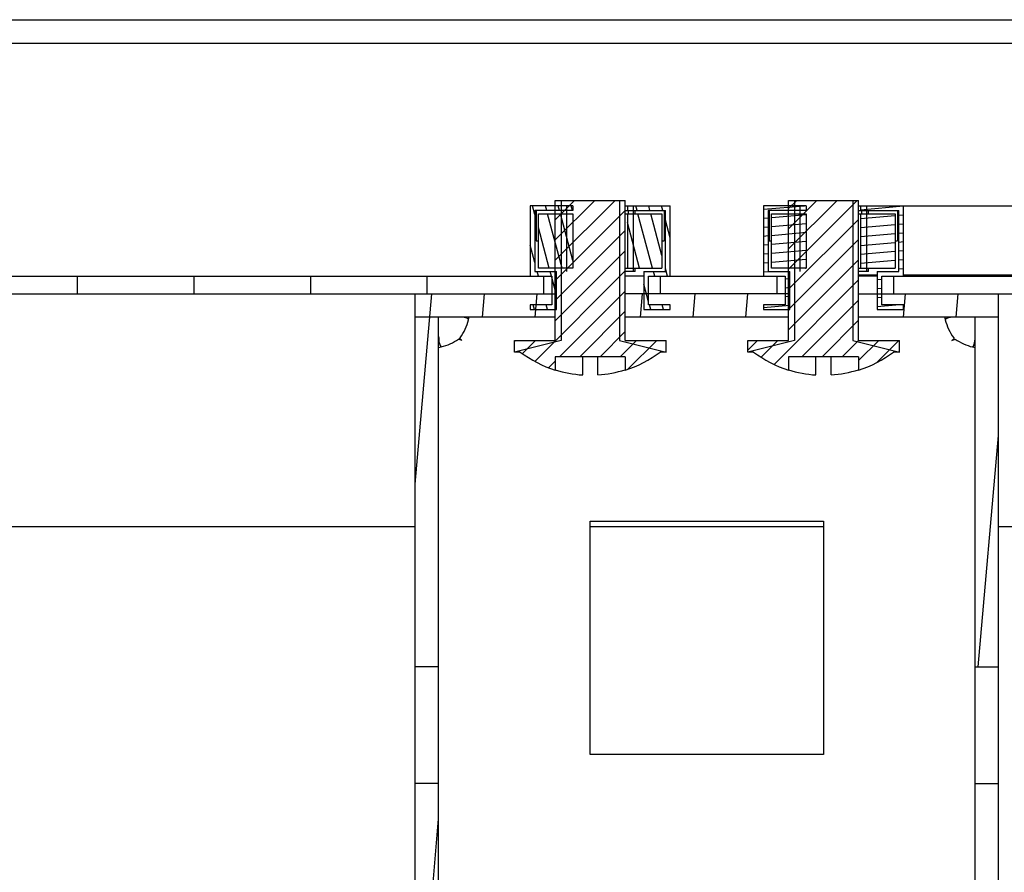
# Model space of a CAD drawing. Units: millimetres. Extents: x 0 to 841, y 0 to 594.
# Drawn here: x 663 to 672, y 127 to 134 of the extents above; entities that cross this region are included whole.
import ezdxf

# ---------------------------------------------------------------- set-up
doc = ezdxf.new("R2010")
doc.units = ezdxf.units.MM
doc.header["$LTSCALE"] = 46.255
doc.layers.get('0').update_dxf_attribs({"linetype": 'CONTINUOUS'})
pattern_1 = [(45, (0, 0), (-0.0865384615, 0.0865384615), [])]

msp = doc.modelspace()

# ---------------------------------------------------------------- hatches: boundary and pattern name
at = {"linetype": 'Continuous'}
h = msp.add_hatch(dxfattribs=at)
h.set_pattern_fill('DEFAULT__47', color=2, scale=16.82, angle=45, style=0, pattern_type=0)
h.set_pattern_definition([(45, (0, 0), (-11.8935360596, 11.8935360596), [])])
edge = h.paths.add_edge_path()
edge.add_line((582.4104395678, 132.3226053227), (582.4104395678, 134.0226053227))
edge.add_arc((582.7104395677999, 134.0226053227), 0.3, 90, 180)
edge.add_line((582.7104395677999, 134.3226053227), (583.8604395677999, 134.3226053227))
edge.add_line((583.8604395677999, 134.1726053227), (583.8604395677999, 134.3226053227))
edge.add_line((582.7104395677999, 134.1726053227), (583.8604395677999, 134.1726053227))
edge.add_arc((582.7104395677999, 134.0226053227), 0.15, 90, 180)
edge.add_line((582.5604395677999, 132.3226053227), (582.5604395677999, 134.0226053227))
edge.add_arc((582.7104395677999, 132.3226053227), 0.15, 180, 270)
edge.add_line((582.7104395677999, 132.1726053227), (585.8354395677999, 132.1726053227))
edge.add_line((585.8354395677999, 132.0226053227), (585.8354395677999, 132.1726053227))
edge.add_line((582.7104395677999, 132.0226053227), (585.8354395677999, 132.0226053227))
edge.add_arc((582.7104395677999, 132.3226053227), 0.3, 180, 270)
edge = h.paths.add_edge_path()
edge.add_line((677.9104395678, 132.3226053227), (677.9104395678, 134.0226053227))
edge.add_arc((677.6104395677999, 132.3226053227), 0.3, 270, 360)
edge.add_line((674.4854395677999, 132.0226053227), (677.6104395677999, 132.0226053227))
edge.add_line((674.4854395677999, 132.0226053227), (674.4854395677999, 132.1726053227))
edge.add_line((674.4854395677999, 132.1726053227), (677.6104395677999, 132.1726053227))
edge.add_arc((677.6104395677999, 132.3226053227), 0.15, 270, 360)
edge.add_line((677.7604395678, 132.3226053227), (677.7604395678, 134.0226053227))
edge.add_arc((677.6104395677999, 134.0226053227), 0.15, 0, 90)
edge.add_line((677.6104395677999, 134.1726053227), (676.4604395677999, 134.1726053227))
edge.add_line((676.4604395677999, 134.1726053227), (676.4604395677999, 134.3226053227))
edge.add_line((677.6104395677999, 134.3226053227), (676.4604395677999, 134.3226053227))
edge.add_arc((677.6104395677999, 134.0226053227), 0.3, 0, 90)
edge = h.paths.add_edge_path()
edge.add_line((586.4354395678, 132.0226053227), (587.7104395677999, 132.0226053227))
edge.add_line((586.4354395678, 132.0226053227), (586.4354395678, 132.1726053227))
edge.add_line((586.4354395678, 132.1726053227), (587.7104395677999, 132.1726053227))
edge.add_line((587.7104395677999, 132.1726053227), (587.7104395677999, 132.0226053227))
edge = h.paths.add_edge_path()
edge.add_line((588.7104395678, 132.0226053227), (589.7104395678, 132.0226053227))
edge.add_line((588.7104395678, 132.1726053227), (588.7104395678, 132.0226053227))
edge.add_line((588.7104395678, 132.1726053227), (589.7104395678, 132.1726053227))
edge.add_line((589.7104395678, 132.1726053227), (589.7104395678, 132.0226053227))
edge = h.paths.add_edge_path()
edge.add_line((590.7104395678, 132.0226053227), (591.7104395677999, 132.0226053227))
edge.add_line((590.7104395678, 132.1726053227), (590.7104395678, 132.0226053227))
edge.add_line((590.7104395678, 132.1726053227), (591.7104395677999, 132.1726053227))
edge.add_line((591.7104395677999, 132.1726053227), (591.7104395677999, 132.0226053227))
edge = h.paths.add_edge_path()
edge.add_line((592.7104395677999, 132.0226053227), (593.7104395678, 132.0226053227))
edge.add_line((592.7104395677999, 132.1726053227), (592.7104395677999, 132.0226053227))
edge.add_line((592.7104395677999, 132.1726053227), (593.7104395678, 132.1726053227))
edge.add_line((593.7104395678, 132.1726053227), (593.7104395678, 132.0226053227))
edge = h.paths.add_edge_path()
edge.add_line((594.7104395678, 132.0226053227), (595.7104395677999, 132.0226053227))
edge.add_line((594.7104395678, 132.1726053227), (594.7104395678, 132.0226053227))
edge.add_line((594.7104395678, 132.1726053227), (595.7104395677999, 132.1726053227))
edge.add_line((595.7104395677999, 132.1726053227), (595.7104395677999, 132.0226053227))
edge = h.paths.add_edge_path()
edge.add_line((596.7104395677999, 132.0226053227), (597.7104395678, 132.0226053227))
edge.add_line((596.7104395677999, 132.1726053227), (596.7104395677999, 132.0226053227))
edge.add_line((596.7104395677999, 132.1726053227), (597.7104395678, 132.1726053227))
edge.add_line((597.7104395678, 132.1726053227), (597.7104395678, 132.0226053227))
edge = h.paths.add_edge_path()
edge.add_line((598.7104395678, 132.0226053227), (599.7104395677999, 132.0226053227))
edge.add_line((598.7104395678, 132.1726053227), (598.7104395678, 132.0226053227))
edge.add_line((598.7104395678, 132.1726053227), (599.7104395677999, 132.1726053227))
edge.add_line((599.7104395677999, 132.1726053227), (599.7104395677999, 132.0226053227))
edge = h.paths.add_edge_path()
edge.add_line((600.7104395677999, 132.0226053227), (601.7104395678, 132.0226053227))
edge.add_line((600.7104395677999, 132.1726053227), (600.7104395677999, 132.0226053227))
edge.add_line((600.7104395677999, 132.1726053227), (601.7104395678, 132.1726053227))
edge.add_line((601.7104395678, 132.1726053227), (601.7104395678, 132.0226053227))
edge = h.paths.add_edge_path()
edge.add_line((602.7104395678, 132.0226053227), (603.7104395677999, 132.0226053227))
edge.add_line((602.7104395678, 132.1726053227), (602.7104395678, 132.0226053227))
edge.add_line((602.7104395678, 132.1726053227), (603.7104395677999, 132.1726053227))
edge.add_line((603.7104395677999, 132.1726053227), (603.7104395677999, 132.0226053227))
edge = h.paths.add_edge_path()
edge.add_line((604.7104395677999, 132.0226053227), (605.7104395678, 132.0226053227))
edge.add_line((604.7104395677999, 132.1726053227), (604.7104395677999, 132.0226053227))
edge.add_line((604.7104395677999, 132.1726053227), (605.7104395678, 132.1726053227))
edge.add_line((605.7104395678, 132.1726053227), (605.7104395678, 132.0226053227))
edge = h.paths.add_edge_path()
edge.add_line((606.7104395678, 132.0226053227), (607.7104395677999, 132.0226053227))
edge.add_line((606.7104395678, 132.1726053227), (606.7104395678, 132.0226053227))
edge.add_line((606.7104395678, 132.1726053227), (607.7104395677999, 132.1726053227))
edge.add_line((607.7104395677999, 132.1726053227), (607.7104395677999, 132.0226053227))
edge = h.paths.add_edge_path()
edge.add_line((608.7104395677999, 132.0226053227), (609.7104395678, 132.0226053227))
edge.add_line((608.7104395677999, 132.1726053227), (608.7104395677999, 132.0226053227))
edge.add_line((608.7104395677999, 132.1726053227), (609.7104395678, 132.1726053227))
edge.add_line((609.7104395678, 132.1726053227), (609.7104395678, 132.0226053227))
edge = h.paths.add_edge_path()
edge.add_line((610.7104395678, 132.0226053227), (611.7104395678, 132.0226053227))
edge.add_line((610.7104395678, 132.1726053227), (610.7104395678, 132.0226053227))
edge.add_line((610.7104395678, 132.1726053227), (611.7104395678, 132.1726053227))
edge.add_line((611.7104395678, 132.1726053227), (611.7104395678, 132.0226053227))
edge = h.paths.add_edge_path()
edge.add_line((612.7104395677999, 132.0226053227), (613.7104395678, 132.0226053227))
edge.add_line((612.7104395677999, 132.1726053227), (612.7104395677999, 132.0226053227))
edge.add_line((612.7104395677999, 132.1726053227), (613.7104395678, 132.1726053227))
edge.add_line((613.7104395678, 132.1726053227), (613.7104395678, 132.0226053227))
edge = h.paths.add_edge_path()
edge.add_line((614.7104395678, 132.0226053227), (615.7104395678, 132.0226053227))
edge.add_line((614.7104395678, 132.1726053227), (614.7104395678, 132.0226053227))
edge.add_line((614.7104395678, 132.1726053227), (615.7104395678, 132.1726053227))
edge.add_line((615.7104395678, 132.1726053227), (615.7104395678, 132.0226053227))
edge = h.paths.add_edge_path()
edge.add_line((616.7104395677999, 132.0226053227), (617.7104395678, 132.0226053227))
edge.add_line((616.7104395677999, 132.1726053227), (616.7104395677999, 132.0226053227))
edge.add_line((616.7104395677999, 132.1726053227), (617.7104395678, 132.1726053227))
edge.add_line((617.7104395678, 132.1726053227), (617.7104395678, 132.0226053227))
edge = h.paths.add_edge_path()
edge.add_line((618.7104395678, 132.0226053227), (619.7104395678, 132.0226053227))
edge.add_line((618.7104395678, 132.1726053227), (618.7104395678, 132.0226053227))
edge.add_line((618.7104395678, 132.1726053227), (619.7104395678, 132.1726053227))
edge.add_line((619.7104395678, 132.1726053227), (619.7104395678, 132.0226053227))
edge = h.paths.add_edge_path()
edge.add_line((620.7104395677999, 132.0226053227), (621.7104395677999, 132.0226053227))
edge.add_line((620.7104395677999, 132.1726053227), (620.7104395677999, 132.0226053227))
edge.add_line((620.7104395677999, 132.1726053227), (621.7104395677999, 132.1726053227))
edge.add_line((621.7104395677999, 132.1726053227), (621.7104395677999, 132.0226053227))
edge = h.paths.add_edge_path()
edge.add_line((622.7104395678, 132.0226053227), (623.7104395678, 132.0226053227))
edge.add_line((622.7104395678, 132.1726053227), (622.7104395678, 132.0226053227))
edge.add_line((622.7104395678, 132.1726053227), (623.7104395678, 132.1726053227))
edge.add_line((623.7104395678, 132.1726053227), (623.7104395678, 132.0226053227))
edge = h.paths.add_edge_path()
edge.add_line((624.7104395677999, 132.0226053227), (625.7104395677999, 132.0226053227))
edge.add_line((624.7104395677999, 132.1726053227), (624.7104395677999, 132.0226053227))
edge.add_line((624.7104395677999, 132.1726053227), (625.7104395677999, 132.1726053227))
edge.add_line((625.7104395677999, 132.1726053227), (625.7104395677999, 132.0226053227))
edge = h.paths.add_edge_path()
edge.add_line((626.7104395678, 132.0226053227), (627.7104395678, 132.0226053227))
edge.add_line((626.7104395678, 132.1726053227), (626.7104395678, 132.0226053227))
edge.add_line((626.7104395678, 132.1726053227), (627.7104395678, 132.1726053227))
edge.add_line((627.7104395678, 132.1726053227), (627.7104395678, 132.0226053227))
edge = h.paths.add_edge_path()
edge.add_line((628.7104395677999, 132.0226053227), (629.7104395677999, 132.0226053227))
edge.add_line((628.7104395677999, 132.1726053227), (628.7104395677999, 132.0226053227))
edge.add_line((628.7104395677999, 132.1726053227), (629.7104395677999, 132.1726053227))
edge.add_line((629.7104395677999, 132.1726053227), (629.7104395677999, 132.0226053227))
edge = h.paths.add_edge_path()
edge.add_line((630.7104395678, 132.0226053227), (631.7104395678, 132.0226053227))
edge.add_line((630.7104395678, 132.1726053227), (630.7104395678, 132.0226053227))
edge.add_line((630.7104395678, 132.1726053227), (631.7104395678, 132.1726053227))
edge.add_line((631.7104395678, 132.1726053227), (631.7104395678, 132.0226053227))
edge = h.paths.add_edge_path()
edge.add_line((632.7104395677999, 132.0226053227), (633.7104395677999, 132.0226053227))
edge.add_line((632.7104395677999, 132.1726053227), (632.7104395677999, 132.0226053227))
edge.add_line((632.7104395677999, 132.1726053227), (633.7104395677999, 132.1726053227))
edge.add_line((633.7104395677999, 132.1726053227), (633.7104395677999, 132.0226053227))
edge = h.paths.add_edge_path()
edge.add_line((634.7104395678, 132.0226053227), (635.7104395678, 132.0226053227))
edge.add_line((634.7104395678, 132.1726053227), (634.7104395678, 132.0226053227))
edge.add_line((634.7104395678, 132.1726053227), (635.7104395678, 132.1726053227))
edge.add_line((635.7104395678, 132.1726053227), (635.7104395678, 132.0226053227))
edge = h.paths.add_edge_path()
edge.add_line((636.7104395678, 132.0226053227), (637.7104395677999, 132.0226053227))
edge.add_line((636.7104395678, 132.1726053227), (636.7104395678, 132.0226053227))
edge.add_line((636.7104395678, 132.1726053227), (637.7104395677999, 132.1726053227))
edge.add_line((637.7104395677999, 132.1726053227), (637.7104395677999, 132.0226053227))
edge = h.paths.add_edge_path()
edge.add_line((638.7104395678, 132.0226053227), (639.7104395678, 132.0226053227))
edge.add_line((638.7104395678, 132.1726053227), (638.7104395678, 132.0226053227))
edge.add_line((638.7104395678, 132.1726053227), (639.7104395678, 132.1726053227))
edge.add_line((639.7104395678, 132.1726053227), (639.7104395678, 132.0226053227))
edge = h.paths.add_edge_path()
edge.add_line((640.7104395678, 132.0226053227), (641.7104395677999, 132.0226053227))
edge.add_line((640.7104395678, 132.1726053227), (640.7104395678, 132.0226053227))
edge.add_line((640.7104395678, 132.1726053227), (641.7104395677999, 132.1726053227))
edge.add_line((641.7104395677999, 132.1726053227), (641.7104395677999, 132.0226053227))
edge = h.paths.add_edge_path()
edge.add_line((642.7104395678, 132.0226053227), (643.7104395678, 132.0226053227))
edge.add_line((642.7104395678, 132.1726053227), (642.7104395678, 132.0226053227))
edge.add_line((642.7104395678, 132.1726053227), (643.7104395678, 132.1726053227))
edge.add_line((643.7104395678, 132.1726053227), (643.7104395678, 132.0226053227))
edge = h.paths.add_edge_path()
edge.add_line((644.7104395678, 132.0226053227), (645.7104395677999, 132.0226053227))
edge.add_line((644.7104395678, 132.1726053227), (644.7104395678, 132.0226053227))
edge.add_line((644.7104395678, 132.1726053227), (645.7104395677999, 132.1726053227))
edge.add_line((645.7104395677999, 132.1726053227), (645.7104395677999, 132.0226053227))
edge = h.paths.add_edge_path()
edge.add_line((646.7104395677999, 132.0226053227), (647.7104395678, 132.0226053227))
edge.add_line((646.7104395677999, 132.1726053227), (646.7104395677999, 132.0226053227))
edge.add_line((646.7104395677999, 132.1726053227), (647.7104395678, 132.1726053227))
edge.add_line((647.7104395678, 132.1726053227), (647.7104395678, 132.0226053227))
edge = h.paths.add_edge_path()
edge.add_line((648.7104395678, 132.0226053227), (649.7104395677999, 132.0226053227))
edge.add_line((648.7104395678, 132.1726053227), (648.7104395678, 132.0226053227))
edge.add_line((648.7104395678, 132.1726053227), (649.7104395677999, 132.1726053227))
edge.add_line((649.7104395677999, 132.1726053227), (649.7104395677999, 132.0226053227))
edge = h.paths.add_edge_path()
edge.add_line((650.7104395677999, 132.0226053227), (651.7104395678, 132.0226053227))
edge.add_line((650.7104395677999, 132.1726053227), (650.7104395677999, 132.0226053227))
edge.add_line((650.7104395677999, 132.1726053227), (651.7104395678, 132.1726053227))
edge.add_line((651.7104395678, 132.1726053227), (651.7104395678, 132.0226053227))
edge = h.paths.add_edge_path()
edge.add_line((652.7104395678, 132.0226053227), (653.7104395677999, 132.0226053227))
edge.add_line((652.7104395678, 132.1726053227), (652.7104395678, 132.0226053227))
edge.add_line((652.7104395678, 132.1726053227), (653.7104395677999, 132.1726053227))
edge.add_line((653.7104395677999, 132.1726053227), (653.7104395677999, 132.0226053227))
edge = h.paths.add_edge_path()
edge.add_line((654.7104395677999, 132.0226053227), (655.7104395678, 132.0226053227))
edge.add_line((654.7104395677999, 132.1726053227), (654.7104395677999, 132.0226053227))
edge.add_line((654.7104395677999, 132.1726053227), (655.7104395678, 132.1726053227))
edge.add_line((655.7104395678, 132.1726053227), (655.7104395678, 132.0226053227))
edge = h.paths.add_edge_path()
edge.add_line((674.4854395677999, 131.9226053227), (673.8854395678, 131.9226053227))
edge.add_line((674.4854395677999, 131.7726053227), (674.4854395677999, 131.9226053227))
edge.add_line((674.4854395677999, 131.7726053227), (673.8854395678, 131.7726053227))
edge.add_line((673.8854395678, 131.7726053227), (673.8854395678, 131.9226053227))
edge = h.paths.add_edge_path()
edge.add_line((673.8854395678, 132.0226053227), (673.8854395678, 132.1726053227))
edge.add_line((672.7104395678, 132.0226053227), (673.8854395678, 132.0226053227))
edge.add_line((672.7104395678, 132.1726053227), (672.7104395678, 132.0226053227))
edge.add_line((672.7104395678, 132.1726053227), (673.8854395678, 132.1726053227))
edge = h.paths.add_edge_path()
edge.add_line((585.8354395677999, 131.9226053227), (586.4354395678, 131.9226053227))
edge.add_line((586.4354395678, 131.7726053227), (586.4354395678, 131.9226053227))
edge.add_line((585.8354395677999, 131.7726053227), (586.4354395678, 131.7726053227))
edge.add_line((585.8354395677999, 131.7726053227), (585.8354395677999, 131.9226053227))
edge = h.paths.add_edge_path()
edge.add_line((656.7104395678, 132.0226053227), (657.7104395677999, 132.0226053227))
edge.add_line((656.7104395678, 132.1726053227), (656.7104395678, 132.0226053227))
edge.add_line((656.7104395678, 132.1726053227), (657.7104395677999, 132.1726053227))
edge.add_line((657.7104395677999, 132.1726053227), (657.7104395677999, 132.0226053227))
edge = h.paths.add_edge_path()
edge.add_line((658.7104395677999, 132.0226053227), (659.7104395678, 132.0226053227))
edge.add_line((658.7104395677999, 132.1726053227), (658.7104395677999, 132.0226053227))
edge.add_line((658.7104395677999, 132.1726053227), (659.7104395678, 132.1726053227))
edge.add_line((659.7104395678, 132.1726053227), (659.7104395678, 132.0226053227))
edge = h.paths.add_edge_path()
edge.add_line((660.7104395678, 132.0226053227), (661.7104395678, 132.0226053227))
edge.add_line((660.7104395678, 132.1726053227), (660.7104395678, 132.0226053227))
edge.add_line((660.7104395678, 132.1726053227), (661.7104395678, 132.1726053227))
edge.add_line((661.7104395678, 132.1726053227), (661.7104395678, 132.0226053227))
edge = h.paths.add_edge_path()
edge.add_line((662.7104395677999, 132.0226053227), (663.7104395678, 132.0226053227))
edge.add_line((662.7104395677999, 132.1726053227), (662.7104395677999, 132.0226053227))
edge.add_line((662.7104395677999, 132.1726053227), (663.7104395678, 132.1726053227))
edge.add_line((663.7104395678, 132.1726053227), (663.7104395678, 132.0226053227))
edge = h.paths.add_edge_path()
edge.add_line((664.7104395678, 132.0226053227), (665.7104395678, 132.0226053227))
edge.add_line((664.7104395678, 132.1726053227), (664.7104395678, 132.0226053227))
edge.add_line((664.7104395678, 132.1726053227), (665.7104395678, 132.1726053227))
edge.add_line((665.7104395678, 132.1726053227), (665.7104395678, 132.0226053227))
edge = h.paths.add_edge_path()
edge.add_line((666.7104395677999, 132.0226053227), (667.7104395678, 132.0226053227))
edge.add_line((666.7104395677999, 132.1726053227), (666.7104395677999, 132.0226053227))
edge.add_line((666.7104395677999, 132.1726053227), (667.7104395678, 132.1726053227))
edge.add_line((667.7104395678, 132.1726053227), (667.7104395678, 132.0226053227))
edge = h.paths.add_edge_path()
edge.add_line((668.7104395678, 132.0226053227), (669.7104395678, 132.0226053227))
edge.add_line((668.7104395678, 132.1726053227), (668.7104395678, 132.0226053227))
edge.add_line((668.7104395678, 132.1726053227), (669.7104395678, 132.1726053227))
edge.add_line((669.7104395678, 132.1726053227), (669.7104395678, 132.0226053227))
edge = h.paths.add_edge_path()
edge.add_line((670.7104395677999, 132.0226053227), (671.7104395677999, 132.0226053227))
edge.add_line((670.7104395677999, 132.1726053227), (670.7104395677999, 132.0226053227))
edge.add_line((670.7104395677999, 132.1726053227), (671.7104395677999, 132.1726053227))
edge.add_line((671.7104395677999, 132.1726053227), (671.7104395677999, 132.0226053227))
h = msp.add_hatch(dxfattribs=at)
h.set_pattern_fill('DEFAULT__44', color=2, scale=0.122383866, angle=45, style=0, pattern_type=0)
h.set_pattern_definition(pattern_1)
edge = h.paths.add_edge_path()
edge.add_line((667.8104395677999, 132.8226053227), (668.4104395678, 132.8226053227))
edge.add_line((668.4104395678, 131.6226053227), (668.4104395678, 132.8226053227))
edge.add_line((668.4104395678, 131.6226053227), (668.7604395678, 131.6226053227))
edge.add_line((668.7604395678, 131.5226053227), (668.7604395678, 131.6226053227))
edge.add_line((668.7604395678, 131.5226053227), (668.7104395678, 131.5226053227))
edge.add_arc((668.1104395678, 132.3189144098), 0.9970497291, 287.5109282501, 306.9971574385)
edge.add_line((668.4104395678, 131.4826053227), (668.4104395678, 131.3680683853))
edge.add_line((668.4104395678, 131.4826053227), (667.8104395677999, 131.4826053227))
edge.add_line((667.8104395677999, 131.4826053227), (667.8104395677999, 131.3680683853))
edge.add_arc((668.1104395678, 132.3189144098), 0.9970497291, 233.0028425615, 252.4890717499)
edge.add_line((667.5104395678, 131.5226053227), (667.4604395678, 131.5226053227))
edge.add_line((667.4604395678, 131.5226053227), (667.4604395678, 131.6226053227))
edge.add_line((667.4604395678, 131.6226053227), (667.8104395677999, 131.6226053227))
edge.add_line((667.8104395677999, 131.6226053227), (667.8104395677999, 132.8226053227))
h = msp.add_hatch(dxfattribs=at)
h.set_pattern_fill('DEFAULT__43', color=2, scale=0.122383866, angle=45, style=0, pattern_type=0)
h.set_pattern_definition(pattern_1)
edge = h.paths.add_edge_path()
edge.add_line((669.8104395678, 132.8226053227), (670.4104395678, 132.8226053227))
edge.add_line((670.4104395678, 131.6226053227), (670.4104395678, 132.8226053227))
edge.add_line((670.4104395678, 131.6226053227), (670.7604395678, 131.6226053227))
edge.add_line((670.7604395678, 131.5226053227), (670.7604395678, 131.6226053227))
edge.add_line((670.7604395678, 131.5226053227), (670.7104395677999, 131.5226053227))
edge.add_arc((670.1104395677999, 132.3189144098), 0.9970497291, 287.5109282501, 306.9971574385)
edge.add_line((670.4104395678, 131.4826053227), (670.4104395678, 131.3680683853))
edge.add_line((670.4104395678, 131.4826053227), (669.8104395678, 131.4826053227))
edge.add_line((669.8104395678, 131.4826053227), (669.8104395678, 131.3680683853))
edge.add_arc((670.1104395677999, 132.3189144098), 0.9970497291, 233.0028425615, 252.4890717499)
edge.add_line((669.5104395678, 131.5226053227), (669.4604395677999, 131.5226053227))
edge.add_line((669.4604395677999, 131.5226053227), (669.4604395677999, 131.6226053227))
edge.add_line((669.4604395677999, 131.6226053227), (669.8104395678, 131.6226053227))
edge.add_line((669.8104395678, 131.6226053227), (669.8104395678, 132.8226053227))
h = msp.add_hatch(dxfattribs=at)
h.set_pattern_fill('DEFAULT__13', color=2, scale=0.106881534, angle=285, style=0, pattern_type=0)
h.set_pattern_definition([(285, (0, 0), (0.103239634, 0.0276629766), [])])
edge = h.paths.add_edge_path()
edge.add_line((668.5704395678, 132.2126053227), (668.5704395678, 131.8876053227))
edge.add_line((668.5704395678, 132.2126053227), (668.7554395678, 132.2126053227))
edge.add_line((668.7554395678, 132.2126053227), (668.7554395678, 132.7376053227))
edge.add_line((668.7554395678, 132.7376053227), (668.4286776436, 132.7376053227))
edge.add_line((668.4286776436, 132.7776053227), (668.4286776436, 132.7376053227))
edge.add_line((668.7954395678, 132.7776053227), (668.4286776436, 132.7776053227))
edge.add_line((668.7954395678, 132.1726053227), (668.7954395678, 132.7776053227))
edge.add_line((668.6104395677999, 132.1726053227), (668.7954395678, 132.1726053227))
edge.add_line((668.6104395677999, 131.9276053227), (668.6104395677999, 132.1726053227))
edge.add_line((668.7954395678, 131.9276053227), (668.6104395677999, 131.9276053227))
edge.add_line((668.7954395678, 131.8876053227), (668.7954395678, 131.9276053227))
edge.add_line((668.5704395678, 131.8876053227), (668.7954395678, 131.8876053227))
edge = h.paths.add_edge_path()
edge.add_line((667.9622014919998, 132.7776053227), (667.5954395677999, 132.7776053227))
edge.add_line((667.9622014919998, 132.7776053227), (667.9622014919998, 132.7376053227))
edge.add_line((667.9622014919998, 132.7376053227), (667.6354395678, 132.7376053227))
edge.add_line((667.6354395678, 132.7376053227), (667.6354395678, 132.2126053227))
edge.add_line((667.6354395678, 132.2126053227), (667.8204395678, 132.2126053227))
edge.add_line((667.8204395678, 131.8876053227), (667.8204395678, 132.2126053227))
edge.add_line((667.5954395677999, 131.8876053227), (667.8204395678, 131.8876053227))
edge.add_line((667.5954395677999, 131.9276053227), (667.5954395677999, 131.8876053227))
edge.add_line((667.7804395677999, 131.9276053227), (667.5954395677999, 131.9276053227))
edge.add_line((667.7804395677999, 132.1726053227), (667.7804395677999, 131.9276053227))
edge.add_line((667.5954395677999, 132.1726053227), (667.7804395677999, 132.1726053227))
edge.add_line((667.5954395677999, 132.7776053227), (667.5954395677999, 132.1726053227))
edge = h.paths.add_edge_path()
edge.add_line((668.4286776436, 132.7076053227), (668.4286776436, 132.2426053227))
edge.add_line((668.4286776436, 132.7076053227), (668.7254395677999, 132.7076053227))
edge.add_line((668.7254395677999, 132.7076053227), (668.7254395677999, 132.2426053227))
edge.add_line((668.7254395677999, 132.2426053227), (668.4286776436, 132.2426053227))
h.paths.add_polyline_path([(667.9622014919998, 132.7076053227), (667.9622014919998, 132.2426053227), (667.6654395678, 132.2426053227), (667.6654395678, 132.7076053227)])
h = msp.add_hatch(dxfattribs=at)
h.set_pattern_fill('DEFAULT__14', color=2, scale=0.0762461671, angle=5, style=0, pattern_type=0)
h.set_pattern_definition([(5, (0, 0), (-0.0066452913, 0.0759560274), [])])
edge = h.paths.add_edge_path()
edge.add_line((670.5704395678, 132.2126053227), (670.5704395678, 131.8876053227))
edge.add_line((670.5704395678, 132.2126053227), (670.7554395678, 132.2126053227))
edge.add_line((670.7554395678, 132.2126053227), (670.7554395678, 132.7376053227))
edge.add_line((670.7554395678, 132.7376053227), (670.4286776436, 132.7376053227))
edge.add_line((670.4286776436, 132.7776053227), (670.4286776436, 132.7376053227))
edge.add_line((670.7954395678, 132.7776053227), (670.4286776436, 132.7776053227))
edge.add_line((670.7954395678, 132.1726053227), (670.7954395678, 132.7776053227))
edge.add_line((670.6104395677999, 132.1726053227), (670.7954395678, 132.1726053227))
edge.add_line((670.6104395677999, 131.9276053227), (670.6104395677999, 132.1726053227))
edge.add_line((670.7954395678, 131.9276053227), (670.6104395677999, 131.9276053227))
edge.add_line((670.7954395678, 131.8876053227), (670.7954395678, 131.9276053227))
edge.add_line((670.5704395678, 131.8876053227), (670.7954395678, 131.8876053227))
edge = h.paths.add_edge_path()
edge.add_line((669.962201492, 132.7776053227), (669.5954395678, 132.7776053227))
edge.add_line((669.962201492, 132.7776053227), (669.962201492, 132.7376053227))
edge.add_line((669.962201492, 132.7376053227), (669.6354395678, 132.7376053227))
edge.add_line((669.6354395678, 132.7376053227), (669.6354395678, 132.2126053227))
edge.add_line((669.6354395678, 132.2126053227), (669.8204395678, 132.2126053227))
edge.add_line((669.8204395678, 131.8876053227), (669.8204395678, 132.2126053227))
edge.add_line((669.5954395678, 131.8876053227), (669.8204395678, 131.8876053227))
edge.add_line((669.5954395678, 131.9276053227), (669.5954395678, 131.8876053227))
edge.add_line((669.7804395677999, 131.9276053227), (669.5954395678, 131.9276053227))
edge.add_line((669.7804395677999, 132.1726053227), (669.7804395677999, 131.9276053227))
edge.add_line((669.5954395678, 132.1726053227), (669.7804395677999, 132.1726053227))
edge.add_line((669.5954395678, 132.7776053227), (669.5954395678, 132.1726053227))
edge = h.paths.add_edge_path()
edge.add_line((670.4286776436, 132.7076053227), (670.4286776436, 132.2426053227))
edge.add_line((670.4286776436, 132.7076053227), (670.7254395677999, 132.7076053227))
edge.add_line((670.7254395677999, 132.7076053227), (670.7254395677999, 132.2426053227))
edge.add_line((670.7254395677999, 132.2426053227), (670.4286776436, 132.2426053227))
h.paths.add_polyline_path([(669.962201492, 132.7076053227), (669.962201492, 132.2426053227), (669.6654395678, 132.2426053227), (669.6654395678, 132.7076053227)])
h = msp.add_hatch(dxfattribs=at)
h.set_pattern_fill('DEFAULT__28', color=2, scale=0.4495242572000001, angle=85, style=0, pattern_type=0)
h.set_pattern_definition([(85, (0, 0), (-0.4478136817000001, 0.0391786205), [])])
edge = h.paths.add_edge_path()
edge.add_line((671.6104395678, 122.1226053227), (670.6104395677999, 122.1226053227))
edge.add_line((670.6104395677999, 122.3226053227), (670.6104395677999, 122.1226053227))
edge.add_line((671.6104395678, 122.3226053227), (670.6104395677999, 122.3226053227))
edge.add_line((671.6104395678, 122.3226053227), (671.6104395678, 122.1226053227))
edge = h.paths.add_edge_path()
edge.add_line((669.6104395677999, 122.1226053227), (668.6104395677999, 122.1226053227))
edge.add_line((668.6104395677999, 122.3226053227), (668.6104395677999, 122.1226053227))
edge.add_line((669.6104395677999, 122.3226053227), (668.6104395677999, 122.3226053227))
edge.add_line((669.6104395677999, 122.3226053227), (669.6104395677999, 122.1226053227))
edge = h.paths.add_edge_path()
edge.add_line((667.6104395678, 122.1226053227), (666.6104395677999, 122.1226053227))
edge.add_line((666.6104395677999, 122.3226053227), (666.6104395677999, 122.1226053227))
edge.add_line((667.6104395678, 122.3226053227), (666.6104395677999, 122.3226053227))
edge.add_line((667.6104395678, 122.3226053227), (667.6104395678, 122.1226053227))
edge = h.paths.add_edge_path()
edge.add_line((671.6104395678, 132.0226053227), (670.4104395678, 132.0226053227))
edge.add_line((671.6104395678, 131.8226053227), (671.6104395678, 132.0226053227))
edge.add_line((671.6104395678, 131.8226053227), (670.4104395678, 131.8226053227))
edge.add_line((670.4104395678, 131.8226053227), (670.4104395678, 132.0226053227))
edge = h.paths.add_edge_path()
edge.add_line((669.8104395678, 132.0226053227), (668.4104395678, 132.0226053227))
edge.add_line((669.8104395678, 131.8226053227), (669.8104395678, 132.0226053227))
edge.add_line((669.8104395678, 131.8226053227), (668.4104395678, 131.8226053227))
edge.add_line((668.4104395678, 131.8226053227), (668.4104395678, 132.0226053227))
edge = h.paths.add_edge_path()
edge.add_line((667.8104395677999, 131.8226053227), (666.6104395677999, 131.8226053227))
edge.add_line((666.8104395678, 131.8226053227), (666.6104395677999, 131.8226053227))
edge.add_line((666.8104395678, 128.8226053227), (666.8104395678, 131.8226053227))
edge.add_line((666.8104395678, 128.8226053227), (666.6104395677999, 128.8226053227))
edge.add_line((666.6104395677999, 128.8226053227), (666.6104395677999, 131.8226053227))
edge.add_line((666.6104395677999, 131.8226053227), (666.6104395677999, 132.0226053227))
edge.add_line((667.8104395677999, 132.0226053227), (666.6104395677999, 132.0226053227))
edge.add_line((667.8104395677999, 131.8226053227), (667.8104395677999, 132.0226053227))
edge = h.paths.add_edge_path()
edge.add_line((671.6104395678, 122.3226053227), (671.6104395678, 125.3226053227))
edge.add_line((671.4104395678, 122.3226053227), (671.6104395678, 122.3226053227))
edge.add_line((671.4104395678, 122.3226053227), (671.4104395678, 125.3226053227))
edge.add_line((671.4104395678, 125.3226053227), (671.6104395678, 125.3226053227))
edge = h.paths.add_edge_path()
edge.add_line((671.6104395678, 126.3226053227), (671.6104395678, 127.8226053227))
edge.add_line((671.4104395678, 126.3226053227), (671.6104395678, 126.3226053227))
edge.add_line((671.4104395678, 126.3226053227), (671.4104395678, 127.8226053227))
edge.add_line((671.4104395678, 127.8226053227), (671.6104395678, 127.8226053227))
edge = h.paths.add_edge_path()
edge.add_line((671.6104395678, 128.8226053227), (671.6104395678, 131.8226053227))
edge.add_line((671.4104395678, 128.8226053227), (671.6104395678, 128.8226053227))
edge.add_line((671.4104395678, 128.8226053227), (671.4104395678, 131.8226053227))
edge.add_line((671.4104395678, 131.8226053227), (671.6104395678, 131.8226053227))
edge = h.paths.add_edge_path()
edge.add_line((666.6104395677999, 122.3226053227), (666.6104395677999, 125.3226053227))
edge.add_line((666.8104395678, 125.3226053227), (666.6104395677999, 125.3226053227))
edge.add_line((666.8104395678, 122.3226053227), (666.8104395678, 125.3226053227))
edge.add_line((666.8104395678, 122.3226053227), (666.6104395677999, 122.3226053227))
edge = h.paths.add_edge_path()
edge.add_line((666.6104395677999, 126.3226053227), (666.6104395677999, 127.8226053227))
edge.add_line((666.8104395678, 127.8226053227), (666.6104395677999, 127.8226053227))
edge.add_line((666.8104395678, 126.3226053227), (666.8104395678, 127.8226053227))
edge.add_line((666.8104395678, 126.3226053227), (666.6104395677999, 126.3226053227))

# ---------------------------------------------------------------- linework, layer by layer
at = {"color": 3, "linetype": 'Continuous'}
for p, q in [((583.7963281708, 134.3726053227), (676.5245509648, 134.3726053227)), ((666.9868532691999, 131.6311721187999), (666.9810541691, 131.6332818407)), ((666.9892984980999, 131.6302831088), (666.9868532691999, 131.6311721187999)), ((666.9954859230999, 131.6329028379), (666.9890865316999, 131.6373079572999)), ((667.0104395678, 131.6226053227), (666.9892984980999, 131.6302831088)), ((667.0033218890999, 131.6275071824), (666.9954859230999, 131.6329028379)), ((667.0104395678, 131.6226053227), (667.0033218890999, 131.6275071824)), ((671.2104395677999, 131.6226053227), (671.2315806374999, 131.6302831088)), ((671.2104395677999, 131.6226053227), (671.2175572465, 131.6275071824)), ((671.2175572465, 131.6275071824), (671.2253932123999, 131.6329028379)), ((671.2253932123999, 131.6329028379), (671.2317926038999, 131.6373079572999)), ((671.2315806374999, 131.6302831088), (671.2340258663999, 131.6311721187999)), ((671.2340258663999, 131.6311721187999), (671.2398249664, 131.6332818407)), ((666.6104395677999, 130.0226053227), (593.7104395678, 130.0226053227)), ((668.1104395678, 128.0726053227), (668.1104395678, 130.0726053227)), ((668.1104395678, 130.0726053227), (670.1104395677999, 130.0726053227)), ((670.1104395677999, 130.0226053227), (668.1104395678, 130.0226053227)), ((670.1104395677999, 130.0726053227), (670.1104395677999, 128.0726053227)), ((673.5104395678, 130.0226053227), (671.6104395678, 130.0226053227)), ((670.1104395677999, 128.0726053227), (668.1104395678, 128.0726053227))]:
    msp.add_line(p, q, dxfattribs=at)
at = {"color": 7, "linetype": 'Continuous'}
for p, q in [((582.7104395677999, 134.1726053227), (677.6104395677999, 134.1726053227)), ((667.8104395677999, 131.6226053227), (667.8104395677999, 132.8226053227)), ((667.8104395677999, 132.8226053227), (668.4104395678, 132.8226053227)), ((668.4104395678, 131.6226053227), (668.4104395678, 132.8226053227)), ((669.8104395678, 132.8226053227), (670.4104395678, 132.8226053227)), ((669.8104395678, 131.6226053227), (669.8104395678, 132.8226053227)), ((670.4104395678, 131.6226053227), (670.4104395678, 132.8226053227)), ((667.5954395677999, 132.7776053227), (667.5954395677999, 132.1726053227)), ((667.9622014919998, 132.7776053227), (667.5954395677999, 132.7776053227)), ((667.6354395678, 132.7376053227), (667.6354395678, 132.2126053227)), ((667.9622014919998, 132.7376053227), (667.6354395678, 132.7376053227)), ((667.6454395677999, 132.7376053227), (667.6454395677999, 132.4776053227)), ((667.9622014919998, 132.7776053227), (667.9622014919998, 132.7376053227)), ((668.4104395678, 132.7776053227), (668.7954395678, 132.7776053227)), ((668.4104395678, 132.7376053227), (668.7554395678, 132.7376053227)), ((668.4286776436, 132.7776053227), (668.4286776436, 132.7376053227)), ((668.4354395678, 132.7376053227), (668.4354395678, 132.7076053227)), ((668.7454395677998, 132.7376053227), (668.7454395677998, 132.4776053227)), ((668.7554395678, 132.2126053227), (668.7554395678, 132.7376053227)), ((668.7954395678, 132.1726053227), (668.7954395678, 132.7776053227)), ((669.962201492, 132.7776053227), (669.5954395678, 132.7776053227)), ((669.5954395678, 132.7776053227), (669.5954395678, 132.1726053227)), ((669.962201492, 132.7376053227), (669.6354395678, 132.7376053227)), ((669.6354395678, 132.7376053227), (669.6354395678, 132.2126053227)), ((669.6454395677999, 132.7376053227), (669.6454395677999, 132.4776053227)), ((669.962201492, 132.7776053227), (669.962201492, 132.7376053227)), ((670.4104395678, 132.7776053227), (670.7954395678, 132.7776053227)), ((670.4104395678, 132.7376053227), (670.7554395678, 132.7376053227)), ((670.4286776436, 132.7776053227), (670.4286776436, 132.7376053227)), ((670.4354395678, 132.7376053227), (670.4354395678, 132.7076053227)), ((670.7454395677998, 132.7376053227), (670.7454395677998, 132.4776053227)), ((670.7554395678, 132.2126053227), (670.7554395678, 132.7376053227)), ((670.7954395678, 132.1726053227), (670.7954395678, 132.7776053227)), ((672.1946784658, 132.7726053227), (670.7954395678, 132.7726053227)), ((667.6654395678, 132.2426053227), (667.6654395678, 132.7076053227)), ((667.6654395678, 132.7076053227), (667.9622014919998, 132.7076053227)), ((667.9622014919998, 132.7076053227), (667.9622014919998, 132.2426053227)), ((668.4104395678, 132.7076053227), (668.7254395677999, 132.7076053227)), ((668.4286776436, 132.7076053227), (668.4286776436, 132.2426053227)), ((668.7254395677999, 132.7076053227), (668.7254395677999, 132.2426053227)), ((669.6654395678, 132.7076053227), (669.962201492, 132.7076053227)), ((669.6654395678, 132.2426053227), (669.6654395678, 132.7076053227)), ((669.962201492, 132.7076053227), (669.962201492, 132.2426053227)), ((670.4104395678, 132.7076053227), (670.7254395677999, 132.7076053227)), ((670.4286776436, 132.7076053227), (670.4286776436, 132.2426053227)), ((670.7254395677999, 132.7076053227), (670.7254395677999, 132.2426053227)), ((667.6454395677999, 132.4776053227), (667.6654395678, 132.4776053227)), ((668.7254395677999, 132.4776053227), (668.7454395677998, 132.4776053227)), ((669.6454395677999, 132.4776053227), (669.6654395678, 132.4776053227)), ((670.7254395677999, 132.4776053227), (670.7454395677998, 132.4776053227)), ((667.6354395678, 132.2126053227), (667.8204395678, 132.2126053227)), ((667.9622014919998, 132.2426053227), (667.6654395678, 132.2426053227)), ((667.8204395678, 131.8876053227), (667.8204395678, 132.2126053227)), ((668.4104395678, 132.2426053227), (668.7254395677999, 132.2426053227)), ((668.4954395677998, 132.2126053227), (668.4104494427999, 132.2126053227)), ((668.5704395678, 132.2126053227), (668.5704395678, 131.8876053227)), ((668.5704395678, 132.2126053227), (668.7554395678, 132.2126053227)), ((669.6354395678, 132.2126053227), (669.8204395678, 132.2126053227)), ((669.962201492, 132.2426053227), (669.6654395678, 132.2426053227)), ((669.8204395678, 131.8876053227), (669.8204395678, 132.2126053227)), ((670.4104395678, 132.2426053227), (670.7254395677999, 132.2426053227)), ((670.4954395677998, 132.2126053227), (670.4104494427999, 132.2126053227)), ((670.5704395678, 132.2126053227), (670.7554395678, 132.2126053227)), ((670.5704395678, 132.2126053227), (670.5704395678, 131.8876053227)), ((592.5404395678, 132.1726053227), (667.7804395677999, 132.1726053227)), ((663.7104395678, 132.1726053227), (663.7104395678, 132.0226053227)), ((664.7104395678, 132.1726053227), (664.7104395678, 132.0226053227)), ((665.7104395678, 132.1726053227), (665.7104395678, 132.0226053227)), ((666.7104395677999, 132.1726053227), (666.7104395677999, 132.0226053227)), ((667.7104395678, 132.1726053227), (667.7104395678, 132.0226053227)), ((667.7804395677999, 132.1726053227), (667.7804395677999, 131.9276053227)), ((668.5704395678, 132.1726053227), (668.4104395678, 132.1726053227)), ((668.6104395677999, 131.9276053227), (668.6104395677999, 132.1726053227)), ((668.6104395677999, 132.1726053227), (669.7804395677999, 132.1726053227)), ((668.7104395678, 132.1726053227), (668.7104395678, 132.0226053227)), ((669.7104395678, 132.1726053227), (669.7104395678, 132.0226053227)), ((669.7804395677999, 132.1726053227), (669.7804395677999, 131.9276053227)), ((670.4104395678, 132.1858232761), (670.5704395678, 132.1858232761)), ((670.5704395678, 132.1726053227), (670.4104395678, 132.1726053227)), ((670.6104395677999, 132.1726053227), (673.8854395678, 132.1726053227)), ((670.6104395677999, 131.9276053227), (670.6104395677999, 132.1726053227)), ((670.7104395677999, 132.1726053227), (670.7104395677999, 132.0226053227)), ((670.7954395678, 132.1858232761), (674.8946784658, 132.1858232761)), ((592.5104395678, 132.0226053227), (667.8104395677999, 132.0226053227)), ((666.6104395677999, 122.1226053227), (666.6104395677999, 132.0226053227)), ((669.8104395678, 132.0226053227), (668.4104395678, 132.0226053227)), ((670.4104395678, 132.0226053227), (673.8854395678, 132.0226053227)), ((671.6104395678, 122.1226053227), (671.6104395678, 132.0226053227)), ((667.5954395677999, 131.9276053227), (667.5954395677999, 131.8876053227)), ((667.7804395677999, 131.9276053227), (667.5954395677999, 131.9276053227)), ((667.5954395677999, 131.8876053227), (667.8204395678, 131.8876053227)), ((668.5704395678, 131.8876053227), (668.7954395678, 131.8876053227)), ((668.7954395678, 131.9276053227), (668.6104395677999, 131.9276053227)), ((668.7954395678, 131.8876053227), (668.7954395678, 131.9276053227)), ((669.7804395677999, 131.9276053227), (669.5954395678, 131.9276053227)), ((669.5954395678, 131.9276053227), (669.5954395678, 131.8876053227)), ((669.5954395678, 131.8876053227), (669.8204395678, 131.8876053227)), ((670.5704395678, 131.8876053227), (670.7954395678, 131.8876053227)), ((670.7954395678, 131.9276053227), (670.6104395677999, 131.9276053227)), ((670.7954395678, 131.8876053227), (670.7954395678, 131.9276053227)), ((667.8104395677999, 131.8226053227), (666.6104395677999, 131.8226053227)), ((666.8104395678, 122.3226053227), (666.8104395678, 131.8226053227)), ((669.8104395678, 131.8226053227), (668.4104395678, 131.8226053227)), ((671.6104395678, 131.8226053227), (670.4104395678, 131.8226053227)), ((671.4104395678, 122.3226053227), (671.4104395678, 131.8226053227)), ((667.4604395678, 131.5226053227), (667.4604395678, 131.6226053227)), ((667.4604395678, 131.6226053227), (667.8104395677999, 131.6226053227)), ((668.4104395678, 131.6226053227), (668.7604395678, 131.6226053227)), ((668.7604395678, 131.5226053227), (668.7604395678, 131.6226053227)), ((669.4604395677999, 131.6226053227), (669.8104395678, 131.6226053227)), ((669.4604395677999, 131.5226053227), (669.4604395677999, 131.6226053227)), ((670.4104395678, 131.6226053227), (670.7604395678, 131.6226053227)), ((670.7604395678, 131.5226053227), (670.7604395678, 131.6226053227)), ((667.5104395678, 131.5226053227), (667.4604395678, 131.5226053227)), ((667.8104395677999, 131.4826053227), (667.8104395677999, 131.3680683853)), ((668.4104395678, 131.4826053227), (667.8104395677999, 131.4826053227)), ((668.0454395678, 131.3261112258), (668.0454395678, 131.4826053227)), ((668.1754395678, 131.3269697731), (668.1754395678, 131.4826053227)), ((668.4104395678, 131.4826053227), (668.4104395678, 131.3680683853)), ((668.7604395678, 131.5226053227), (668.7104395678, 131.5226053227)), ((669.5104395678, 131.5226053227), (669.4604395677999, 131.5226053227)), ((670.4104395678, 131.4826053227), (669.8104395678, 131.4826053227)), ((669.8104395678, 131.4826053227), (669.8104395678, 131.3680683853)), ((670.0454395678, 131.3261112258), (670.0454395678, 131.4826053227)), ((670.1754395678, 131.3269697731), (670.1754395678, 131.4826053227)), ((670.4104395678, 131.4826053227), (670.4104395678, 131.3680683853)), ((670.7604395678, 131.5226053227), (670.7104395677999, 131.5226053227)), ((666.8104395678, 128.8226053227), (666.6104395677999, 128.8226053227)), ((671.4104395678, 128.8226053227), (671.6104395678, 128.8226053227)), ((666.8104395678, 127.8226053227), (666.6104395677999, 127.8226053227)), ((671.4104395678, 127.8226053227), (671.6104395678, 127.8226053227))]:
    msp.add_line(p, q, dxfattribs=at)
at = {"color": 2, "linetype": 'Continuous'}
for p, q in [((667.8604395677999, 132.8226053227), (667.8604395677999, 131.6226053227)), ((668.3604395677999, 132.8226053227), (668.3604395677999, 131.6226053227)), ((669.8604395678, 132.8226053227), (669.8604395678, 131.6226053227)), ((670.3604395678, 132.8226053227), (670.3604395678, 131.6226053227)), ((667.9092578074, 132.2126053227), (667.9092578074, 132.7776053227)), ((668.4816213282, 132.2126053227), (668.4816213282, 132.7776053227)), ((668.4954395677998, 132.7076053227), (668.4954395677998, 132.7376053227)), ((669.9092578073999, 132.2126053227), (669.9092578073999, 132.7776053227)), ((670.4816213282, 132.2126053227), (670.4816213282, 132.7776053227)), ((670.4954395677998, 132.7076053227), (670.4954395677998, 132.7376053227)), ((668.4954395677998, 132.2126053227), (668.4954395677998, 132.2426053227)), ((670.4954395677998, 132.2126053227), (670.4954395677998, 132.2426053227)), ((667.8604395677999, 131.6226053227), (667.4604395678, 131.5226053227)), ((668.3604395677999, 131.6226053227), (668.7604395678, 131.5226053227)), ((669.8604395678, 131.6226053227), (669.4604395677999, 131.5226053227)), ((670.3604395678, 131.6226053227), (670.7604395678, 131.5226053227))]:
    msp.add_line(p, q, dxfattribs=at)
at = {"color": 3, "linetype": 'Continuous'}
for centre, radius, start, end in [((666.5927723975999, 131.9281942216), 0.4912890612, 344.8856381122, 347.6715244346), ((671.6281067379, 131.9281942216), 0.4912890612, 192.3284755653, 195.1143618877999), ((666.6876265655, 131.8676138944), 0.3793664928, 322.6213098306, 323.5313033019), ((666.6830665115, 131.870993898), 0.3850426234, 323.5301550951, 323.97960841), ((671.534762184, 131.8687514451), 0.381256678, 216.0174112954, 217.3768096871), ((666.7046821896, 132.0407949303), 0.4918327988000001, 282.3584747109, 285.0686278032), ((671.5161795525999, 132.0407208301), 0.491756693, 254.9488371756, 257.6416570508)]:
    msp.add_arc(centre, radius, start, end, dxfattribs=at)
at = {"color": 7, "linetype": 'Continuous'}
for centre, radius, start, end in [((668.1104395678, 132.3189144098), 0.9970497291, 233.0028425615, 252.4890717499), ((668.1104395678, 132.3189144098), 0.9970497291, 287.5109282501, 306.9971574385), ((670.1104395677999, 132.3189144098), 0.9970497291, 233.0028425615, 252.4890717499), ((670.1104395677999, 132.3189144098), 0.9970497291, 287.5109282501, 306.9971574385), ((668.1104395678, 132.3189144098), 0.9949287221999998, 252.4505301337, 266.2541235724), ((668.1104395678, 132.3189144098), 0.9940720106, 273.7491093139, 287.5650864614), ((670.1104395677999, 132.3189144098), 0.9949287221999998, 252.4505301337, 266.2541235724), ((670.1104395677999, 132.3189144098), 0.9940720106, 273.7491093139, 287.5650864614)]:
    msp.add_arc(centre, radius, start, end, dxfattribs=at)
for points, knots in [([(667.0678130177, 131.8011036241), (667.0629927195, 131.8057519768), (667.0353485408999, 131.8224341005), (667.0020763057, 131.8226053227), (666.9772436983, 131.8226053227)], [0, 0, 0, 0, 0.21238982, 1, 1, 1, 1]), ([(671.2436354372999, 131.8226053227), (671.2345024574, 131.8226053227), (671.2038389127, 131.8218489018), (671.1690169189999, 131.8164854422), (671.1530661179, 131.8011036241)], [0, 0, 0, 0, 0.2918617851, 1, 1, 1, 1]), ([(666.8104395678, 131.6558011922), (666.8104395678, 131.6467140124), (666.8111948144, 131.6161585103), (666.8164703333999, 131.5815596866), (666.8316553022, 131.5655313783)], [0, 0, 0, 0, 0.2915701866, 1, 1, 1, 1]), ([(671.389254988, 131.5655687395), (671.3938300707, 131.5704106079), (671.4102762968, 131.5979918601), (671.4104395678, 131.6310811229), (671.4104395678, 131.6558011922)], [0, 0, 0, 0, 0.2122733162, 1, 1, 1, 1])]:
    msp.add_open_spline(points, degree=3, knots=knots, dxfattribs=at)
at = {"color": 3, "linetype": 'Continuous'}
for points in [[(666.9944919695, 131.6445606717), (667.0281360924, 131.6908325773), (667.0521612063, 131.7448578132), (667.0670664446999, 131.8000923144)], [(671.1538126908999, 131.8000923144), (671.1687179293, 131.7448578132), (671.1927430431, 131.6908325773), (671.2263871661, 131.6445606717)], [(666.8325468281, 131.5658737409), (666.8850437351999, 131.5799960437), (666.9363552211, 131.6023404649), (666.9810541691, 131.6332818407)], [(671.2398249664, 131.6332818407), (671.2845651183999, 131.6023119428), (671.3359298743999, 131.5799535993), (671.3884794494, 131.5658341818)]]:
    msp.add_open_spline(points, degree=3, dxfattribs=at)

doc.saveas('drawing.dxf')
